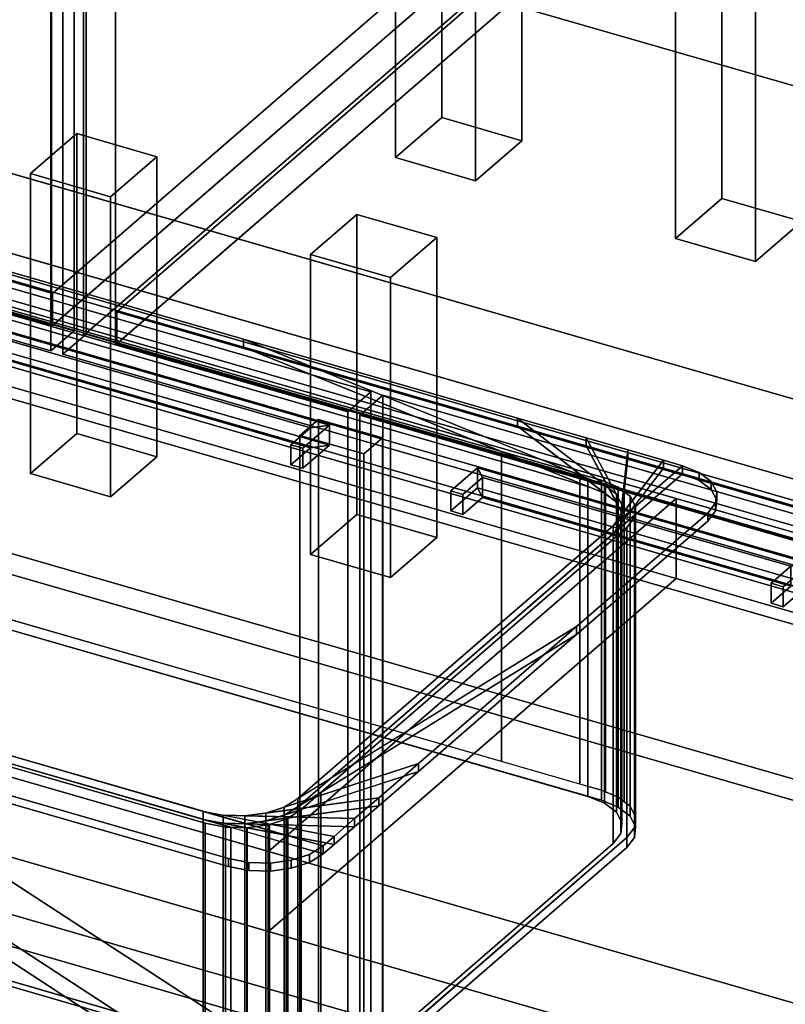
# Model space of a CAD drawing. Extents: x -2250 to 3499, y -2949 to 2325.
# Drawn here: x 1421 to 1753, y -905 to -478 of the extents above; entities that cross this region are included whole.
import ezdxf

# ---------------------------------------------------------------- set-up
doc = ezdxf.new("R2010")
doc.units = 0
doc.layers.add('layer0', color=7, linetype='CONTINUOUS')

# ---------------------------------------------------------------- blocks, each defined once
blk = doc.blocks.new('PF_OBJECT0')
at = {"layer": 'layer0'}
for p, q in [((3464.1, -1000), (0, 0)), ((0, 0), (3464.1, -1000))]:
    blk.add_line(p, q, dxfattribs=at)
blk = doc.blocks.new('PF_OBJECT2')
at = {"layer": 'layer0'}
for p, q in [((3464.1, -1000), (0, 0)), ((0, 0), (3464.1, -1000))]:
    blk.add_line(p, q, dxfattribs=at)
blk = doc.blocks.new('PF_OBJECT21')
at = {"layer": 'layer0'}
for p, q in [((1691.19, -375.62), (1435.69, -596.89)), ((1435.69, -596.89), (1691.19, -375.62)), ((1435.69, -610.75), (1691.19, -389.48)), ((1691.19, -389.48), (1435.69, -610.75)), ((1435.69, -596.89), (943.79, -454.89)), ((943.79, -454.89), (1435.69, -596.89)), ((943.79, -468.75), (1435.69, -610.75)), ((1435.69, -610.75), (943.79, -468.75)), ((1435.69, -610.75), (1435.69, -596.89)), ((1435.69, -596.89), (1435.69, -610.75))]:
    blk.add_line(p, q, dxfattribs=at)
blk = doc.blocks.new('PF_OBJECT23')
at = {"layer": 'layer0'}
for p, q in [((1435.19, -611.18), (1435.19, 1114.81)), ((1435.19, 1114.81), (1435.19, -611.18)), ((1449.05, 1110.81), (1449.05, -615.18)), ((1449.05, -615.18), (1449.05, 1110.81)), ((1435.19, -611.18), (1718.19, -366.1)), ((1718.19, -366.1), (1435.19, -611.18)), ((1732.05, -370.1), (1449.05, -615.18)), ((1449.05, -615.18), (1732.05, -370.1)), ((1449.05, -615.18), (1435.19, -611.18)), ((1435.19, -611.18), (1449.05, -615.18))]:
    blk.add_line(p, q, dxfattribs=at)
blk = doc.blocks.new('PF_OBJECT28')
at = {"layer": 'layer0'}
for p, q in [((1584.11, -408.22), (1604.11, -390.9)), ((1604.11, -390.9), (1584.11, -408.22)), ((1604.11, -520.8), (1604.11, -390.9)), ((1604.11, -390.9), (1638.75, -400.9)), ((1604.11, -390.9), (1604.11, -520.8)), ((1638.75, -400.9), (1604.11, -390.9)), ((1638.75, -400.9), (1618.75, -418.22)), ((1618.75, -418.22), (1638.75, -400.9)), ((1638.75, -400.9), (1638.75, -530.8)), ((1638.75, -530.8), (1638.75, -400.9)), ((1618.75, -418.22), (1584.11, -408.22)), ((1584.11, -408.22), (1584.11, -538.12)), ((1584.11, -538.12), (1584.11, -408.22)), ((1584.11, -408.22), (1618.75, -418.22)), ((1618.75, -548.12), (1618.75, -418.22)), ((1618.75, -418.22), (1618.75, -548.12)), ((1604.11, -520.8), (1584.11, -538.12)), ((1584.11, -538.12), (1604.11, -520.8)), ((1638.75, -530.8), (1604.11, -520.8)), ((1604.11, -520.8), (1638.75, -530.8)), ((1618.75, -548.12), (1638.75, -530.8)), ((1638.75, -530.8), (1618.75, -548.12)), ((1584.11, -538.12), (1618.75, -548.12)), ((1618.75, -548.12), (1584.11, -538.12))]:
    blk.add_line(p, q, dxfattribs=at)
blk = doc.blocks.new('PF_OBJECT29')
at = {"layer": 'layer0'}
for p, q in [((1426.11, -545.05), (1446.11, -527.73)), ((1446.11, -527.73), (1426.11, -545.05)), ((1446.11, -657.63), (1446.11, -527.73)), ((1446.11, -527.73), (1480.75, -537.73)), ((1446.11, -527.73), (1446.11, -657.63)), ((1480.75, -537.73), (1446.11, -527.73)), ((1480.75, -537.73), (1460.75, -555.05)), ((1460.75, -555.05), (1480.75, -537.73)), ((1480.75, -537.73), (1480.75, -667.63)), ((1480.75, -667.63), (1480.75, -537.73)), ((1460.75, -555.05), (1426.11, -545.05)), ((1426.11, -545.05), (1426.11, -674.95)), ((1426.11, -674.95), (1426.11, -545.05)), ((1426.11, -545.05), (1460.75, -555.05)), ((1460.75, -684.95), (1460.75, -555.05)), ((1460.75, -555.05), (1460.75, -684.95)), ((1446.11, -657.63), (1426.11, -674.95)), ((1426.11, -674.95), (1446.11, -657.63)), ((1480.75, -667.63), (1446.11, -657.63)), ((1446.11, -657.63), (1480.75, -667.63)), ((1460.75, -684.95), (1480.75, -667.63)), ((1480.75, -667.63), (1460.75, -684.95)), ((1426.11, -674.95), (1460.75, -684.95)), ((1460.75, -684.95), (1426.11, -674.95))]:
    blk.add_line(p, q, dxfattribs=at)
blk = doc.blocks.new('PF_OBJECT33')
at = {"layer": 'layer0'}
for p, q in [((1444.95, -0.85), (1444.95, -613.13)), ((1444.95, -613.13), (1444.95, -0.85)), ((1434.95, -621.79), (1434.95, -9.51)), ((1434.95, -9.51), (1434.95, -621.79)), ((1444.95, -613.13), (930.53, -464.63)), ((930.53, -464.63), (1444.95, -613.13)), ((920.53, -473.29), (1434.95, -621.79)), ((1434.95, -621.79), (920.53, -473.29)), ((1434.95, -621.79), (1444.95, -613.13)), ((1444.95, -613.13), (1434.95, -621.79))]:
    blk.add_line(p, q, dxfattribs=at)
blk = doc.blocks.new('PF_OBJECT41')
at = {"layer": 'layer0'}
for p, q in [((1463.41, -604.89), (1718.91, -383.62)), ((1718.91, -383.62), (1463.41, -604.89)), ((1718.91, -397.48), (1463.41, -618.75)), ((1463.41, -618.75), (1718.91, -397.48)), ((1955.31, -746.89), (1463.41, -604.89)), ((1463.41, -604.89), (1463.41, -618.75)), ((1463.41, -618.75), (1463.41, -604.89)), ((1463.41, -604.89), (1955.31, -746.89)), ((1463.41, -618.75), (1955.31, -760.75)), ((1955.31, -760.75), (1463.41, -618.75))]:
    blk.add_line(p, q, dxfattribs=at)
blk = doc.blocks.new('PF_OBJECT43')
at = {"layer": 'layer0'}
for p, q in [((1449.05, -615.18), (1449.05, 1110.81)), ((1449.05, 1110.81), (1449.05, -615.18)), ((1462.91, 1106.81), (1462.91, -619.18)), ((1462.91, -619.18), (1462.91, 1106.81)), ((1449.05, -615.18), (1732.05, -370.1)), ((1732.05, -370.1), (1449.05, -615.18)), ((1745.91, -374.1), (1462.91, -619.18)), ((1462.91, -619.18), (1745.91, -374.1)), ((1462.91, -619.18), (1449.05, -615.18)), ((1449.05, -615.18), (1462.91, -619.18))]:
    blk.add_line(p, q, dxfattribs=at)
blk = doc.blocks.new('PF_OBJECT46')
at = {"layer": 'layer0'}
for p, q in [((1705.35, -443.22), (1725.35, -425.9)), ((1725.35, -425.9), (1705.35, -443.22)), ((1725.35, -555.8), (1725.35, -425.9)), ((1725.35, -425.9), (1759.99, -435.9)), ((1725.35, -425.9), (1725.35, -555.8)), ((1759.99, -435.9), (1725.35, -425.9)), ((1759.99, -435.9), (1739.99, -453.22)), ((1739.99, -453.22), (1759.99, -435.9)), ((1759.99, -435.9), (1759.99, -565.8)), ((1759.99, -565.8), (1759.99, -435.9)), ((1739.99, -453.22), (1705.35, -443.22)), ((1705.35, -443.22), (1705.35, -573.12)), ((1705.35, -573.12), (1705.35, -443.22)), ((1705.35, -443.22), (1739.99, -453.22)), ((1739.99, -583.12), (1739.99, -453.22)), ((1739.99, -453.22), (1739.99, -583.12)), ((1725.35, -555.8), (1705.35, -573.12)), ((1705.35, -573.12), (1725.35, -555.8)), ((1759.99, -565.8), (1725.35, -555.8)), ((1725.35, -555.8), (1759.99, -565.8)), ((1739.99, -583.12), (1759.99, -565.8)), ((1759.99, -565.8), (1739.99, -583.12)), ((1705.35, -573.12), (1739.99, -583.12)), ((1739.99, -583.12), (1705.35, -573.12))]:
    blk.add_line(p, q, dxfattribs=at)
blk = doc.blocks.new('PF_OBJECT47')
at = {"layer": 'layer0'}
for p, q in [((1547.35, -580.05), (1567.35, -562.73)), ((1567.35, -562.73), (1547.35, -580.05)), ((1567.35, -692.63), (1567.35, -562.73)), ((1567.35, -562.73), (1601.99, -572.73)), ((1567.35, -562.73), (1567.35, -692.63)), ((1601.99, -572.73), (1567.35, -562.73)), ((1601.99, -572.73), (1581.99, -590.05)), ((1581.99, -590.05), (1601.99, -572.73)), ((1601.99, -572.73), (1601.99, -702.63)), ((1601.99, -702.63), (1601.99, -572.73)), ((1581.99, -590.05), (1547.35, -580.05)), ((1547.35, -580.05), (1547.35, -709.95)), ((1547.35, -709.95), (1547.35, -580.05)), ((1547.35, -580.05), (1581.99, -590.05)), ((1581.99, -719.95), (1581.99, -590.05)), ((1581.99, -590.05), (1581.99, -719.95)), ((1567.35, -692.63), (1547.35, -709.95)), ((1547.35, -709.95), (1567.35, -692.63)), ((1601.99, -702.63), (1567.35, -692.63)), ((1567.35, -692.63), (1601.99, -702.63)), ((1581.99, -719.95), (1601.99, -702.63)), ((1601.99, -702.63), (1581.99, -719.95)), ((1547.35, -709.95), (1581.99, -719.95)), ((1581.99, -719.95), (1547.35, -709.95))]:
    blk.add_line(p, q, dxfattribs=at)
blk = doc.blocks.new('PF_OBJECT53')
at = {"layer": 'layer0'}
for p, q in [((1450.15, -614.63), (1450.15, -2.35)), ((1450.15, -2.35), (1450.15, -614.63)), ((1440.15, -11.01), (1440.15, -623.29)), ((1440.15, -623.29), (1440.15, -11.01)), ((1450.15, -614.63), (1440.15, -623.29)), ((1440.15, -623.29), (1450.15, -614.63)), ((1964.57, -763.13), (1450.15, -614.63)), ((1450.15, -614.63), (1964.57, -763.13)), ((1440.15, -623.29), (1954.57, -771.79)), ((1954.57, -771.79), (1440.15, -623.29))]:
    blk.add_line(p, q, dxfattribs=at)
blk = doc.blocks.new('PF_OBJECT81')
at = {"layer": 'layer0'}
for p, q in [((1682.42, -973.54), (930.71, -756.54)), ((930.71, -756.54), (1682.42, -973.54)), ((932.71, -754.8), (1684.42, -971.8)), ((1684.42, -971.8), (932.71, -754.8))]:
    blk.add_line(p, q, dxfattribs=at)
blk = doc.blocks.new('PF_OBJECT82')
at = {"layer": 'layer0'}
for p, q in [((957.71, -733.15), (1709.42, -950.15)), ((1709.42, -950.15), (957.71, -733.15)), ((1709.42, -964.01), (957.71, -747.01)), ((957.71, -747.01), (1709.42, -964.01)), ((1684.42, -971.8), (932.71, -754.8)), ((932.71, -754.8), (1684.42, -971.8))]:
    blk.add_line(p, q, dxfattribs=at)
blk = doc.blocks.new('PF_OBJECT83')
at = {"layer": 'layer0'}
for p, q in [((1939.92, -750.53), (1188.21, -533.53)), ((1188.21, -533.53), (1939.92, -750.53)), ((1188.21, -547.39), (1939.92, -764.39)), ((1939.92, -764.39), (1188.21, -547.39)), ((1163.21, -555.18), (1914.92, -772.18)), ((1914.92, -772.18), (1163.21, -555.18)), ((1914.92, -786.04), (1163.21, -569.04)), ((1163.21, -569.04), (1914.92, -786.04)), ((1550.71, -651.46), (1542.71, -658.39)), ((1542.71, -658.39), (1550.71, -651.46)), ((1578.43, -659.46), (1550.71, -651.46)), ((1550.71, -651.46), (1550.71, -1247.28)), ((1550.71, -1247.28), (1550.71, -651.46)), ((1550.71, -651.46), (1578.43, -659.46)), ((1542.71, -658.39), (1570.43, -666.39)), ((1542.71, -1254.21), (1542.71, -658.39)), ((1570.43, -666.39), (1542.71, -658.39)), ((1542.71, -658.39), (1542.71, -1254.21)), ((1570.43, -666.39), (1578.43, -659.46)), ((1578.43, -659.46), (1570.43, -666.39)), ((1578.43, -1255.28), (1578.43, -659.46)), ((1578.43, -659.46), (1578.43, -1255.28)), ((1570.43, -666.39), (1570.43, -1262.21)), ((1570.43, -1262.21), (1570.43, -666.39))]:
    blk.add_line(p, q, dxfattribs=at)
blk = doc.blocks.new('PF_OBJECT84')
at = {"layer": 'layer0'}
for p, q in [((1755.18, -715.1), (1746.68, -722.46)), ((1746.68, -722.46), (1755.18, -715.1)), ((1763.37, -714), (1751.87, -723.96)), ((1751.87, -723.96), (1763.37, -714)), ((1755.18, -715.1), (1763.37, -714)), ((1763.37, -714), (1755.18, -715.1)), ((1755.18, -723.76), (1755.18, -715.1)), ((1755.18, -715.1), (1755.18, -723.76)), ((1763.37, -722.66), (1763.37, -714)), ((1763.37, -714), (1763.37, -722.66)), ((1751.87, -723.96), (1746.68, -722.46)), ((1746.68, -722.46), (1746.68, -731.12)), ((1746.68, -722.46), (1751.87, -723.96)), ((1746.68, -731.12), (1746.68, -722.46)), ((1746.68, -731.12), (1755.18, -723.76)), ((1755.18, -723.76), (1746.68, -731.12)), ((1751.87, -732.62), (1763.37, -722.66)), ((1763.37, -722.66), (1751.87, -732.62)), ((1751.87, -732.62), (1751.87, -723.96)), ((1751.87, -723.96), (1751.87, -732.62)), ((1755.18, -723.76), (1763.37, -722.66)), ((1763.37, -722.66), (1755.18, -723.76)), ((1746.68, -731.12), (1751.87, -732.62)), ((1751.87, -732.62), (1746.68, -731.12))]:
    blk.add_line(p, q, dxfattribs=at)
blk = doc.blocks.new('PF_OBJECT85')
at = {"layer": 'layer0'}
for p, q in [((1619.61, -672.5), (1608.11, -682.46)), ((1608.11, -682.46), (1619.61, -672.5)), ((1619.61, -672.5), (1621.81, -676.6)), ((1619.61, -681.16), (1619.61, -672.5)), ((1621.81, -676.6), (1619.61, -672.5)), ((1619.61, -672.5), (1619.61, -681.16)), ((1621.81, -676.6), (1613.31, -683.96)), ((1613.31, -683.96), (1621.81, -676.6)), ((1621.81, -685.26), (1621.81, -676.6)), ((1621.81, -676.6), (1621.81, -685.26)), ((1608.11, -691.12), (1619.61, -681.16)), ((1619.61, -681.16), (1608.11, -691.12)), ((1619.61, -681.16), (1621.81, -685.26)), ((1621.81, -685.26), (1619.61, -681.16)), ((1613.31, -683.96), (1608.11, -682.46)), ((1608.11, -682.46), (1608.11, -691.12)), ((1608.11, -682.46), (1613.31, -683.96)), ((1608.11, -691.12), (1608.11, -682.46)), ((1613.31, -692.62), (1613.31, -683.96)), ((1613.31, -683.96), (1613.31, -692.62)), ((1613.31, -692.62), (1621.81, -685.26)), ((1621.81, -685.26), (1613.31, -692.62)), ((1608.11, -691.12), (1613.31, -692.62)), ((1613.31, -692.62), (1608.11, -691.12))]:
    blk.add_line(p, q, dxfattribs=at)
blk = doc.blocks.new('PF_OBJECT86')
at = {"layer": 'layer0'}
for p, q in [((1619.61, -681.16), (1619.61, -672.5)), ((1619.61, -672.5), (1763.37, -714)), ((1621.81, -676.6), (1619.61, -672.5)), ((1619.61, -672.5), (1619.61, -681.16)), ((1763.37, -714), (1619.61, -672.5)), ((1619.61, -672.5), (1621.81, -676.6)), ((1621.81, -685.26), (1621.81, -676.6)), ((1621.81, -676.6), (1755.18, -715.1)), ((1621.81, -676.6), (1621.81, -685.26)), ((1755.18, -715.1), (1621.81, -676.6)), ((1763.37, -722.66), (1619.61, -681.16)), ((1621.81, -685.26), (1619.61, -681.16)), ((1619.61, -681.16), (1763.37, -722.66)), ((1619.61, -681.16), (1621.81, -685.26)), ((1755.18, -723.76), (1621.81, -685.26)), ((1621.81, -685.26), (1755.18, -723.76)), ((1763.37, -714), (1755.18, -715.1)), ((1755.18, -715.1), (1763.37, -714)), ((1755.18, -715.1), (1755.18, -723.76)), ((1755.18, -723.76), (1755.18, -715.1)), ((1763.37, -714), (1763.37, -722.66)), ((1763.37, -722.66), (1763.37, -714)), ((1763.37, -722.66), (1755.18, -723.76)), ((1755.18, -723.76), (1763.37, -722.66))]:
    blk.add_line(p, q, dxfattribs=at)
blk = doc.blocks.new('PF_OBJECT87')
at = {"layer": 'layer0'}
for p, q in [((1568.67, -649.71), (1578.67, -641.05)), ((1578.67, -641.05), (1568.67, -649.71)), ((1578.67, -1253.33), (1578.67, -641.05)), ((1578.67, -641.05), (1963.18, -752.05)), ((1578.67, -641.05), (1578.67, -1253.33)), ((1963.18, -752.05), (1578.67, -641.05)), ((1953.18, -760.71), (1568.67, -649.71)), ((1568.67, -649.71), (1568.67, -1261.99)), ((1568.67, -1261.99), (1568.67, -649.71)), ((1568.67, -649.71), (1953.18, -760.71))]:
    blk.add_line(p, q, dxfattribs=at)
blk = doc.blocks.new('PF_OBJECT88')
at = {"layer": 'layer0'}
for p, q in [((1547.33, -655.1), (1538.83, -662.46)), ((1538.83, -662.46), (1547.33, -655.1)), ((1555.53, -654), (1544.03, -663.96)), ((1544.03, -663.96), (1555.53, -654)), ((1547.33, -655.1), (1555.53, -654)), ((1555.53, -654), (1547.33, -655.1)), ((1547.33, -663.76), (1547.33, -655.1)), ((1547.33, -655.1), (1547.33, -663.76)), ((1555.53, -662.66), (1555.53, -654)), ((1555.53, -654), (1555.53, -662.66)), ((1544.03, -663.96), (1538.83, -662.46)), ((1538.83, -662.46), (1538.83, -671.12)), ((1538.83, -662.46), (1544.03, -663.96)), ((1538.83, -671.12), (1538.83, -662.46)), ((1538.83, -671.12), (1547.33, -663.76)), ((1547.33, -663.76), (1538.83, -671.12)), ((1544.03, -672.62), (1555.53, -662.66)), ((1555.53, -662.66), (1544.03, -672.62)), ((1544.03, -672.62), (1544.03, -663.96)), ((1544.03, -663.96), (1544.03, -672.62)), ((1547.33, -663.76), (1555.53, -662.66)), ((1555.53, -662.66), (1547.33, -663.76)), ((1538.83, -671.12), (1544.03, -672.62)), ((1544.03, -672.62), (1538.83, -671.12))]:
    blk.add_line(p, q, dxfattribs=at)
blk = doc.blocks.new('PF_OBJECT90')
at = {"layer": 'layer0'}
for p, q in [((1411.77, -621.16), (1411.77, -612.5)), ((1411.77, -612.5), (1555.53, -654)), ((1413.96, -616.6), (1411.77, -612.5)), ((1411.77, -612.5), (1411.77, -621.16)), ((1555.53, -654), (1411.77, -612.5)), ((1411.77, -612.5), (1413.96, -616.6)), ((1413.96, -625.26), (1413.96, -616.6)), ((1413.96, -616.6), (1547.33, -655.1)), ((1413.96, -616.6), (1413.96, -625.26)), ((1547.33, -655.1), (1413.96, -616.6)), ((1555.53, -662.66), (1411.77, -621.16)), ((1413.96, -625.26), (1411.77, -621.16)), ((1411.77, -621.16), (1555.53, -662.66)), ((1411.77, -621.16), (1413.96, -625.26)), ((1547.33, -663.76), (1413.96, -625.26)), ((1413.96, -625.26), (1547.33, -663.76)), ((1555.53, -654), (1547.33, -655.1)), ((1547.33, -655.1), (1555.53, -654)), ((1547.33, -655.1), (1547.33, -663.76)), ((1547.33, -663.76), (1547.33, -655.1)), ((1555.53, -654), (1555.53, -662.66)), ((1555.53, -662.66), (1555.53, -654)), ((1555.53, -662.66), (1547.33, -663.76)), ((1547.33, -663.76), (1555.53, -662.66))]:
    blk.add_line(p, q, dxfattribs=at)
blk = doc.blocks.new('PF_OBJECT91')
at = {"layer": 'layer0'}
for p, q in [((1188.96, -528.55), (1573.47, -639.55)), ((1573.47, -639.55), (1188.96, -528.55)), ((1563.47, -648.21), (1178.96, -537.21)), ((1178.96, -537.21), (1563.47, -648.21)), ((1573.47, -639.55), (1563.47, -648.21)), ((1563.47, -648.21), (1573.47, -639.55)), ((1573.47, -639.55), (1573.47, -1251.83)), ((1573.47, -1251.83), (1573.47, -639.55)), ((1563.47, -1260.49), (1563.47, -648.21)), ((1563.47, -648.21), (1563.47, -1260.49))]:
    blk.add_line(p, q, dxfattribs=at)
blk = doc.blocks.new('PF_OBJECT139')
at = {"layer": 'layer0'}
for p, q in [((432.82, -295.26), (2511.28, -895.26)), ((2511.28, -895.26), (432.82, -295.26)), ((424.83, -302.19), (2503.29, -902.19)), ((2503.29, -902.19), (424.83, -302.19)), ((2511.28, -1025.17), (432.82, -425.17)), ((432.82, -425.17), (2511.28, -1025.17)), ((2503.29, -1032.09), (424.83, -432.09)), ((424.83, -432.09), (2503.29, -1032.09))]:
    blk.add_line(p, q, dxfattribs=at)
blk = doc.blocks.new('PF_OBJECT147')
at = {"layer": 'layer0'}
for p, q in [((-129.7, -98.24), (1993.8, -711.24)), ((1993.8, -711.24), (-129.7, -98.24)), ((-169.7, -132.88), (1953.8, -745.88)), ((1993.8, -745.88), (-129.7, -132.88)), ((-129.7, -132.88), (1993.8, -745.88)), ((1953.8, -780.52), (-169.7, -167.52)), ((1953.8, -745.88), (476.36, -319.38)), ((466.36, -328.04), (1943.8, -754.54)), ((476.36, -354.02), (1953.8, -780.52)), ((1943.8, -789.18), (466.36, -362.68)), ((1705.64, -685.79), (1356.63, -585.04)), ((1356.63, -619.68), (1705.64, -720.43)), ((1529.14, -838.64), (1705.64, -685.79)), ((1705.64, -685.79), (1529.14, -838.64)), ((1705.64, -720.43), (1705.64, -685.79)), ((1705.64, -685.79), (1705.64, -720.43)), ((1943.8, -754.54), (1705.64, -685.79)), ((1529.14, -873.28), (1705.64, -720.43)), ((1705.64, -720.43), (1529.14, -873.28)), ((1705.64, -720.43), (1943.8, -789.18)), ((1340.32, -801.17), (1653.97, -1005.54)), ((1653.97, -1005.54), (1348.47, -806.48)), ((1416.75, -806.2), (1529.14, -838.64)), ((1767.3, -907.39), (1416.75, -806.2)), ((1342.5, -829.15), (1636.47, -1020.7)), ((1653.97, -1040.18), (1340.32, -835.81)), ((1636.47, -1020.7), (1358.61, -839.64)), ((1529.14, -873.28), (1529.14, -838.64)), ((1529.14, -838.64), (1529.14, -873.28)), ((1529.14, -838.64), (1767.3, -907.39)), ((1348.47, -841.12), (1653.97, -1040.18)), ((1416.75, -840.84), (1767.3, -942.03)), ((1529.14, -873.28), (1416.75, -840.84)), ((1767.3, -942.03), (1529.14, -873.28))]:
    blk.add_line(p, q, dxfattribs=at)
blk = doc.blocks.new('PF_OBJECT148')
at = {"layer": 'layer0'}
for p, q in [((1374.86, -575.29), (1518.26, -616.69)), ((1518.26, -616.69), (1374.86, -575.29)), ((1374.86, -578.75), (1518.26, -620.15)), ((1518.26, -620.15), (1374.86, -578.75)), ((1333.88, -580.78), (1667.3, -677.03)), ((1667.3, -680.49), (1333.88, -584.24)), ((1667.3, -677.03), (1385.84, -595.78)), ((1385.84, -599.24), (1667.3, -680.49)), ((1518.26, -620.15), (1518.26, -616.69)), ((1518.26, -616.69), (1636.84, -650.92)), ((1518.26, -616.69), (1518.26, -620.15)), ((1518.26, -616.69), (1674.59, -679.98)), ((1636.84, -650.92), (1518.26, -616.69)), ((1667.3, -677.03), (1518.26, -616.69)), ((1674.59, -683.45), (1518.26, -620.15)), ((1518.26, -620.15), (1636.84, -654.38)), ((1518.26, -620.15), (1667.3, -680.49)), ((1636.84, -654.38), (1518.26, -620.15)), ((1636.84, -654.38), (1636.84, -650.92)), ((1636.84, -650.92), (1666.63, -659.52)), ((1636.84, -650.92), (1636.84, -654.38)), ((1636.84, -650.92), (1679.71, -683.92)), ((1666.63, -659.52), (1636.84, -650.92)), ((1674.59, -679.98), (1636.84, -650.92)), ((1679.71, -687.38), (1636.84, -654.38)), ((1636.84, -654.38), (1666.63, -662.98)), ((1636.84, -654.38), (1674.59, -683.45)), ((1666.63, -662.98), (1636.84, -654.38)), ((1666.63, -662.98), (1666.63, -659.52)), ((1666.63, -659.52), (1684.62, -664.71)), ((1666.63, -659.52), (1666.63, -662.98)), ((1666.63, -659.52), (1682.13, -688.45)), ((1684.62, -664.71), (1666.63, -659.52)), ((1679.71, -683.92), (1666.63, -659.52)), ((1682.13, -691.92), (1666.63, -662.98)), ((1666.63, -662.98), (1684.62, -668.17)), ((1666.63, -662.98), (1679.71, -687.38)), ((1684.62, -668.17), (1666.63, -662.98)), ((1684.62, -664.71), (1681.64, -693.14)), ((1682.13, -688.45), (1684.62, -664.71)), ((1684.62, -668.17), (1684.62, -664.71)), ((1684.62, -664.71), (1700.05, -669.16)), ((1684.62, -664.71), (1684.62, -668.17)), ((1700.05, -669.16), (1684.62, -664.71)), ((1700.05, -669.16), (1678.28, -697.52)), ((1681.64, -696.6), (1684.62, -668.17)), ((1681.64, -693.14), (1700.05, -669.16)), ((1684.62, -668.17), (1682.13, -691.92)), ((1684.62, -668.17), (1700.05, -672.63)), ((1700.05, -672.63), (1684.62, -668.17)), ((1700.05, -672.63), (1700.05, -669.16)), ((1700.05, -669.16), (1708.28, -671.54)), ((1700.05, -669.16), (1700.05, -672.63)), ((1708.28, -671.54), (1700.05, -669.16)), ((1708.28, -671.54), (1541.78, -815.73)), ((1678.28, -697.52), (1708.28, -671.54)), ((1678.28, -700.98), (1700.05, -672.63)), ((1700.05, -672.63), (1681.64, -696.6)), ((1700.05, -672.63), (1708.28, -675)), ((1708.28, -675), (1700.05, -672.63)), ((1708.28, -675), (1708.28, -671.54)), ((1708.28, -671.54), (1715.57, -674.49)), ((1708.28, -671.54), (1708.28, -675)), ((1715.57, -674.49), (1708.28, -671.54)), ((1708.28, -671.54), (1708.28, -671.54)), ((1541.78, -819.2), (1708.28, -675)), ((1674.59, -679.98), (1667.3, -677.03)), ((1667.3, -677.03), (1667.3, -680.49)), ((1667.3, -680.49), (1667.3, -677.03)), ((1708.28, -675), (1678.28, -700.98)), ((1708.28, -675), (1715.57, -677.96)), ((1708.28, -675), (1708.28, -675)), ((1715.57, -677.96), (1708.28, -675)), ((1715.57, -677.96), (1715.57, -674.49)), ((1715.57, -674.49), (1720.69, -678.43)), ((1715.57, -674.49), (1715.57, -677.96)), ((1720.69, -678.43), (1715.57, -674.49)), ((1715.57, -677.96), (1720.69, -681.89)), ((1720.69, -681.89), (1715.57, -677.96)), ((1667.3, -680.49), (1674.59, -683.45)), ((1679.71, -683.92), (1674.59, -679.98)), ((1674.59, -679.98), (1674.59, -683.45)), ((1674.59, -683.45), (1674.59, -679.98)), ((1720.69, -681.89), (1720.69, -678.43)), ((1720.69, -678.43), (1723.12, -682.96)), ((1720.69, -678.43), (1720.69, -681.89)), ((1723.12, -682.96), (1720.69, -678.43)), ((1720.69, -681.89), (1723.12, -686.43)), ((1723.12, -686.43), (1720.69, -681.89)), ((1674.59, -683.45), (1679.71, -687.38)), ((1682.13, -688.45), (1679.71, -683.92)), ((1679.71, -683.92), (1679.71, -687.38)), ((1679.71, -687.38), (1679.71, -683.92)), ((1723.12, -682.96), (1722.62, -687.65)), ((1722.62, -687.65), (1723.12, -682.96)), ((1723.12, -686.43), (1722.62, -691.11)), ((1722.62, -691.11), (1723.12, -686.43)), ((1723.12, -686.43), (1723.12, -682.96)), ((1723.12, -682.96), (1723.12, -686.43)), ((1679.71, -687.38), (1682.13, -691.92)), ((1681.64, -693.14), (1682.13, -688.45)), ((1682.13, -688.45), (1682.13, -691.92)), ((1682.13, -691.92), (1682.13, -688.45)), ((1722.62, -687.65), (1719.26, -692.03)), ((1719.26, -692.03), (1722.62, -687.65)), ((1722.62, -691.11), (1722.62, -687.65)), ((1722.62, -687.65), (1722.62, -691.11)), ((1719.26, -692.03), (1662.47, -741.21)), ((1662.47, -741.21), (1719.26, -692.03)), ((1678.28, -697.52), (1681.64, -693.14)), ((1682.13, -691.92), (1681.64, -696.6)), ((1681.64, -693.14), (1681.64, -696.6)), ((1681.64, -696.6), (1681.64, -693.14)), ((1722.62, -691.11), (1719.26, -695.49)), ((1719.26, -695.49), (1722.62, -691.11)), ((1719.26, -695.49), (1719.26, -692.03)), ((1719.26, -692.03), (1719.26, -695.49)), ((1541.78, -815.73), (1678.28, -697.52)), ((1719.26, -695.49), (1662.47, -744.68)), ((1662.47, -744.68), (1719.26, -695.49)), ((1681.64, -696.6), (1678.28, -700.98)), ((1678.28, -697.52), (1678.28, -700.98)), ((1678.28, -700.98), (1678.28, -697.52)), ((1678.28, -700.98), (1541.78, -819.2)), ((1552.76, -836.22), (1167.38, -724.97)), ((1167.38, -728.44), (1552.76, -839.69)), ((1219.34, -739.97), (1500.8, -821.22)), ((1662.47, -741.21), (1535.87, -819.38)), ((1541.78, -815.73), (1662.47, -741.21)), ((1662.47, -741.21), (1594.01, -800.5)), ((1594.01, -800.5), (1662.47, -741.21)), ((1662.47, -744.68), (1662.47, -741.21)), ((1662.47, -741.21), (1662.47, -744.68)), ((1511.78, -841.71), (1178.36, -745.46)), ((1178.36, -745.46), (1511.78, -841.71)), ((1500.8, -824.69), (1219.34, -743.44)), ((1535.87, -822.84), (1662.47, -744.68)), ((1662.47, -744.68), (1541.78, -819.2)), ((1662.47, -744.68), (1594.01, -803.97)), ((1594.01, -803.97), (1662.47, -744.68)), ((1511.78, -845.18), (1178.36, -748.93)), ((1178.36, -748.93), (1511.78, -845.18)), ((1594.01, -800.5), (1528, -821.94)), ((1535.87, -819.38), (1594.01, -800.5)), ((1594.01, -800.5), (1576.81, -815.4)), ((1576.81, -815.4), (1594.01, -800.5)), ((1594.01, -803.97), (1594.01, -800.5)), ((1594.01, -800.5), (1594.01, -803.97)), ((1528, -825.4), (1594.01, -803.97)), ((1594.01, -803.97), (1535.87, -822.84)), ((1594.01, -803.97), (1576.81, -818.86)), ((1576.81, -818.86), (1594.01, -803.97)), ((1576.81, -815.4), (1518.93, -823.15)), ((1528, -821.94), (1576.81, -815.4)), ((1535.87, -819.38), (1541.78, -815.73)), ((1541.78, -815.73), (1541.78, -819.2)), ((1541.78, -819.2), (1541.78, -815.73)), ((1576.81, -815.4), (1566.42, -824.39)), ((1566.42, -824.39), (1576.81, -815.4)), ((1576.81, -818.86), (1576.81, -815.4)), ((1576.81, -815.4), (1576.81, -818.86)), ((1500.8, -821.22), (1500.8, -824.69)), ((1500.8, -824.69), (1500.8, -821.22)), ((1500.8, -821.22), (1509.56, -822.9)), ((1557.51, -832.11), (1500.8, -821.22)), ((1500.8, -821.22), (1552.76, -836.22)), ((1509.56, -822.9), (1509.56, -826.37)), ((1509.56, -826.37), (1509.56, -822.9)), ((1509.56, -822.9), (1518.93, -823.15)), ((1566.42, -824.39), (1509.56, -822.9)), ((1509.56, -822.9), (1557.51, -832.11)), ((1518.93, -826.61), (1576.81, -818.86)), ((1518.93, -823.15), (1528, -821.94)), ((1576.81, -818.86), (1528, -825.4)), ((1528, -821.94), (1535.87, -819.38)), ((1528, -821.94), (1528, -825.4)), ((1528, -825.4), (1528, -821.94)), ((1535.87, -822.84), (1528, -825.4)), ((1541.78, -819.2), (1535.87, -822.84)), ((1535.87, -819.38), (1535.87, -822.84)), ((1535.87, -822.84), (1535.87, -819.38)), ((1576.81, -818.86), (1566.42, -827.86)), ((1566.42, -827.86), (1576.81, -818.86)), ((1552.76, -839.69), (1500.8, -824.69)), ((1500.8, -824.69), (1557.51, -835.57)), ((1509.56, -826.37), (1500.8, -824.69)), ((1557.51, -835.57), (1509.56, -826.37)), ((1509.56, -826.37), (1566.42, -827.86)), ((1518.93, -826.61), (1509.56, -826.37)), ((1518.93, -823.15), (1518.93, -826.61)), ((1518.93, -826.61), (1518.93, -823.15)), ((1518.93, -823.15), (1566.42, -824.39)), ((1528, -825.4), (1518.93, -826.61)), ((1566.42, -827.86), (1518.93, -826.61)), ((1566.42, -824.39), (1557.51, -832.11)), ((1557.51, -832.11), (1566.42, -824.39)), ((1566.42, -827.86), (1566.42, -824.39)), ((1566.42, -824.39), (1566.42, -827.86)), ((1566.42, -827.86), (1557.51, -835.57)), ((1557.51, -835.57), (1566.42, -827.86)), ((1557.51, -832.11), (1552.76, -836.22)), ((1552.76, -836.22), (1557.51, -832.11)), ((1557.51, -835.57), (1552.76, -839.69)), ((1552.76, -839.69), (1557.51, -835.57)), ((1557.51, -835.57), (1557.51, -832.11)), ((1557.51, -832.11), (1557.51, -835.57)), ((1546.85, -839.87), (1538.98, -842.43)), ((1538.98, -842.43), (1546.85, -839.87)), ((1552.76, -836.22), (1546.85, -839.87)), ((1546.85, -839.87), (1552.76, -836.22)), ((1552.76, -839.69), (1546.85, -843.33)), ((1546.85, -843.33), (1552.76, -839.69)), ((1546.85, -843.33), (1546.85, -839.87)), ((1546.85, -839.87), (1546.85, -843.33)), ((1552.76, -839.69), (1552.76, -836.22)), ((1552.76, -836.22), (1552.76, -839.69)), ((1552.76, -836.22), (1552.76, -836.22)), ((1552.76, -839.69), (1552.76, -839.69)), ((1511.78, -845.18), (1511.78, -841.71)), ((1511.78, -841.71), (1511.78, -845.18)), ((1520.54, -843.39), (1511.78, -841.71)), ((1511.78, -841.71), (1520.54, -843.39)), ((1520.54, -846.86), (1520.54, -843.39)), ((1520.54, -843.39), (1520.54, -846.86)), ((1529.92, -843.64), (1520.54, -843.39)), ((1520.54, -843.39), (1529.92, -843.64)), ((1538.98, -842.43), (1529.92, -843.64)), ((1529.92, -843.64), (1538.98, -842.43)), ((1529.92, -847.1), (1529.92, -843.64)), ((1529.92, -843.64), (1529.92, -847.1)), ((1538.98, -845.89), (1538.98, -842.43)), ((1538.98, -842.43), (1538.98, -845.89)), ((1546.85, -843.33), (1538.98, -845.89)), ((1538.98, -845.89), (1546.85, -843.33)), ((1520.54, -846.86), (1511.78, -845.18)), ((1511.78, -845.18), (1520.54, -846.86)), ((1529.92, -847.1), (1520.54, -846.86)), ((1520.54, -846.86), (1529.92, -847.1)), ((1538.98, -845.89), (1529.92, -847.1)), ((1529.92, -847.1), (1538.98, -845.89))]:
    blk.add_line(p, q, dxfattribs=at)
blk = doc.blocks.new('PF_OBJECT149')
at = {"layer": 'layer0'}
for p, q in [((1362.54, -592.52), (1667.3, -680.49)), ((1383.1, -594.12), (1630.04, -665.41)), ((1630.04, -665.41), (1383.1, -594.12)), ((1667.3, -680.49), (1385.84, -599.24)), ((1630.04, -799.64), (1630.04, -665.41)), ((1630.04, -665.41), (1663.83, -675.16)), ((1630.04, -665.41), (1630.04, -799.64)), ((1630.04, -665.41), (1674.59, -683.45)), ((1663.83, -675.16), (1630.04, -665.41)), ((1667.3, -680.49), (1630.04, -665.41)), ((1663.83, -809.4), (1663.83, -675.16)), ((1663.83, -675.16), (1673.21, -677.87)), ((1663.83, -675.16), (1663.83, -809.4)), ((1663.83, -675.16), (1679.71, -687.38)), ((1673.21, -677.87), (1663.83, -675.16)), ((1674.59, -683.45), (1663.83, -675.16)), ((1673.21, -812.1), (1673.21, -677.87)), ((1673.21, -677.87), (1674.99, -678.59)), ((1673.21, -677.87), (1673.21, -812.1)), ((1674.99, -678.59), (1673.21, -677.87)), ((1674.59, -683.45), (1667.3, -680.49)), ((1667.3, -680.49), (1667.3, -814.73)), ((1667.3, -814.73), (1667.3, -680.49)), ((1674.99, -812.83), (1674.99, -678.59)), ((1674.99, -678.59), (1680.51, -680.82)), ((1674.99, -678.59), (1674.99, -812.83)), ((1674.99, -678.59), (1682.13, -691.92)), ((1680.51, -680.82), (1674.99, -678.59)), ((1679.71, -687.38), (1674.99, -678.59)), ((1680.51, -815.06), (1680.51, -680.82)), ((1680.51, -680.82), (1683.09, -682.81)), ((1680.51, -680.82), (1680.51, -815.06)), ((1683.09, -682.81), (1680.51, -680.82)), ((1679.71, -687.38), (1674.59, -683.45)), ((1674.59, -683.45), (1674.59, -817.68)), ((1674.59, -817.68), (1674.59, -683.45)), ((1683.09, -682.81), (1681.64, -696.6)), ((1682.13, -691.92), (1683.09, -682.81)), ((1683.09, -817.05), (1683.09, -682.81)), ((1683.09, -682.81), (1685.62, -684.76)), ((1683.09, -682.81), (1683.09, -817.05)), ((1685.62, -684.76), (1683.09, -682.81)), ((1685.62, -818.99), (1685.62, -684.76)), ((1685.62, -684.76), (1687.72, -688.68)), ((1685.62, -684.76), (1685.62, -818.99)), ((1687.72, -688.68), (1685.62, -684.76)), ((1687.72, -688.68), (1678.28, -700.98)), ((1682.13, -691.92), (1679.71, -687.38)), ((1679.71, -687.38), (1679.71, -821.62)), ((1679.71, -821.62), (1679.71, -687.38)), ((1681.64, -696.6), (1687.72, -688.68)), ((1688.05, -689.29), (1687.68, -692.85)), ((1687.68, -692.85), (1688.05, -689.29)), ((1687.72, -822.92), (1687.72, -688.68)), ((1687.72, -688.68), (1688.05, -689.29)), ((1687.72, -688.68), (1687.72, -822.92)), ((1688.05, -689.29), (1687.72, -688.68)), ((1688.05, -823.53), (1688.05, -689.29)), ((1688.05, -689.29), (1688.05, -823.53)), ((1687.68, -692.85), (1541.78, -819.2)), ((1678.28, -700.98), (1687.68, -692.85)), ((1681.64, -696.6), (1682.13, -691.92)), ((1682.13, -691.92), (1682.13, -826.15)), ((1682.13, -826.15), (1682.13, -691.92)), ((1687.56, -693.98), (1684.19, -698.36)), ((1684.19, -698.36), (1687.56, -693.98)), ((1687.68, -692.85), (1687.56, -693.98)), ((1687.56, -693.98), (1687.68, -692.85)), ((1687.56, -828.21), (1687.56, -693.98)), ((1687.56, -693.98), (1687.56, -828.21)), ((1687.68, -827.08), (1687.68, -692.85)), ((1687.68, -692.85), (1687.68, -827.08)), ((1684.19, -698.36), (1551.84, -812.99)), ((1551.84, -812.99), (1684.19, -698.36)), ((1678.28, -700.98), (1681.64, -696.6)), ((1681.64, -696.6), (1681.64, -830.84)), ((1681.64, -830.84), (1681.64, -696.6)), ((1684.19, -832.6), (1684.19, -698.36)), ((1684.19, -698.36), (1684.19, -832.6)), ((1541.78, -819.2), (1678.28, -700.98)), ((1678.28, -700.98), (1678.28, -835.22)), ((1678.28, -835.22), (1678.28, -700.98)), ((1383.1, -728.35), (1673.21, -812.1)), ((1630.04, -799.64), (1383.1, -728.35)), ((1383.1, -732.69), (1673.21, -816.44)), ((1673.21, -816.44), (1383.1, -732.69)), ((1667.3, -814.73), (1385.84, -733.48)), ((1385.84, -733.48), (1667.3, -814.73)), ((1512.75, -828.14), (1203.06, -738.74)), ((1501.71, -826.39), (1211.6, -742.64)), ((1211.6, -742.64), (1501.71, -826.39)), ((1219.34, -743.44), (1500.8, -824.69)), ((1663.83, -809.4), (1630.04, -799.64)), ((1673.21, -812.1), (1663.83, -809.4)), ((1551.84, -812.99), (1535.87, -822.84)), ((1541.78, -819.2), (1551.84, -812.99)), ((1551.84, -812.99), (1543.2, -820.46)), ((1543.2, -820.46), (1551.84, -812.99)), ((1551.84, -947.22), (1551.84, -812.99)), ((1551.84, -812.99), (1551.84, -947.22)), ((1673.21, -812.1), (1680.51, -815.06)), ((1673.21, -816.44), (1673.21, -812.1)), ((1674.99, -812.83), (1673.21, -812.1)), ((1673.21, -812.1), (1673.21, -816.44)), ((1680.51, -815.06), (1674.99, -812.83)), ((1674.59, -817.68), (1667.3, -814.73)), ((1667.3, -814.73), (1674.59, -817.68)), ((1673.21, -816.44), (1680.51, -819.39)), ((1680.51, -819.39), (1673.21, -816.44)), ((1679.71, -821.62), (1674.59, -817.68)), ((1674.59, -817.68), (1679.71, -821.62)), ((1680.51, -815.06), (1685.62, -818.99)), ((1680.51, -819.39), (1680.51, -815.06)), ((1683.09, -817.05), (1680.51, -815.06)), ((1680.51, -815.06), (1680.51, -819.39)), ((1685.62, -818.99), (1683.09, -817.05)), ((1543.2, -820.46), (1528, -825.4)), ((1528, -825.4), (1535.87, -822.84)), ((1535.87, -822.84), (1541.78, -819.2)), ((1535.87, -822.84), (1543.2, -820.46)), ((1535.87, -822.84), (1535.87, -957.08)), ((1535.87, -957.08), (1535.87, -822.84)), ((1542.69, -820.9), (1537.47, -824.13)), ((1537.47, -824.13), (1542.69, -820.9)), ((1541.78, -819.2), (1541.78, -953.43)), ((1541.78, -953.43), (1541.78, -819.2)), ((1543.2, -820.46), (1542.69, -820.9)), ((1542.69, -820.9), (1543.2, -820.46)), ((1542.69, -955.14), (1542.69, -820.9)), ((1542.69, -820.9), (1542.69, -955.14)), ((1543.2, -954.7), (1543.2, -820.46)), ((1543.2, -820.46), (1543.2, -954.7)), ((1682.13, -826.15), (1679.71, -821.62)), ((1679.71, -821.62), (1682.13, -826.15)), ((1680.51, -819.39), (1685.62, -823.32)), ((1685.62, -823.32), (1680.51, -819.39)), ((1685.62, -818.99), (1688.05, -823.53)), ((1685.62, -823.32), (1685.62, -818.99)), ((1687.72, -822.92), (1685.62, -818.99)), ((1685.62, -818.99), (1685.62, -823.32)), ((1688.05, -823.53), (1687.72, -822.92)), ((1500.8, -824.69), (1500.8, -958.92)), ((1500.8, -958.92), (1500.8, -824.69)), ((1500.8, -824.69), (1509.56, -826.37)), ((1519.72, -828.32), (1500.8, -824.69)), ((1500.8, -824.69), (1512.75, -828.14)), ((1501.71, -960.63), (1501.71, -826.39)), ((1501.71, -826.39), (1501.71, -960.63)), ((1510.48, -828.08), (1501.71, -826.39)), ((1501.71, -826.39), (1510.48, -828.08)), ((1509.56, -826.37), (1509.56, -960.6)), ((1509.56, -960.6), (1509.56, -826.37)), ((1509.56, -826.37), (1518.93, -826.61)), ((1529.58, -826.89), (1509.56, -826.37)), ((1509.56, -826.37), (1519.72, -828.32)), ((1537.47, -824.13), (1518.93, -826.61)), ((1518.93, -826.61), (1528, -825.4)), ((1518.93, -826.61), (1518.93, -960.85)), ((1518.93, -960.85), (1518.93, -826.61)), ((1518.93, -826.61), (1529.58, -826.89)), ((1528.92, -827.11), (1519.85, -828.32)), ((1519.85, -828.32), (1528.92, -827.11)), ((1528, -825.4), (1537.47, -824.13)), ((1528, -825.4), (1528, -959.63)), ((1528, -959.63), (1528, -825.4)), ((1529.58, -826.89), (1528.92, -827.11)), ((1528.92, -827.11), (1529.58, -826.89)), ((1528.92, -961.34), (1528.92, -827.11)), ((1528.92, -827.11), (1528.92, -961.34)), ((1536.79, -824.55), (1529.58, -826.89)), ((1529.58, -826.89), (1536.79, -824.55)), ((1529.58, -961.13), (1529.58, -826.89)), ((1529.58, -826.89), (1529.58, -961.13)), ((1537.47, -824.13), (1536.79, -824.55)), ((1536.79, -824.55), (1537.47, -824.13)), ((1536.79, -958.79), (1536.79, -824.55)), ((1536.79, -824.55), (1536.79, -958.79)), ((1537.47, -958.37), (1537.47, -824.13)), ((1537.47, -824.13), (1537.47, -958.37)), ((1681.64, -830.84), (1682.13, -826.15)), ((1682.13, -826.15), (1681.64, -830.84)), ((1685.62, -823.32), (1688.05, -827.86)), ((1688.05, -827.86), (1685.62, -823.32)), ((1688.05, -823.53), (1687.56, -828.21)), ((1687.56, -828.21), (1687.68, -827.08)), ((1687.68, -827.08), (1688.05, -823.53)), ((1688.05, -827.86), (1688.05, -823.53)), ((1688.05, -823.53), (1688.05, -827.86)), ((1510.48, -962.31), (1510.48, -828.08)), ((1510.48, -828.08), (1510.48, -962.31)), ((1512.75, -828.14), (1510.48, -828.08)), ((1510.48, -828.08), (1512.75, -828.14)), ((1512.75, -962.37), (1512.75, -828.14)), ((1512.75, -828.14), (1512.75, -962.37)), ((1519.72, -828.32), (1512.75, -828.14)), ((1512.75, -828.14), (1519.72, -828.32)), ((1519.72, -962.55), (1519.72, -828.32)), ((1519.72, -828.32), (1519.72, -962.55)), ((1519.85, -828.32), (1519.72, -828.32)), ((1519.72, -828.32), (1519.85, -828.32)), ((1519.85, -962.56), (1519.85, -828.32)), ((1519.85, -828.32), (1519.85, -962.56)), ((1678.28, -835.22), (1681.64, -830.84)), ((1681.64, -830.84), (1678.28, -835.22)), ((1687.56, -828.21), (1684.19, -832.6)), ((1684.19, -832.6), (1687.56, -828.21)), ((1688.05, -827.86), (1687.56, -832.54)), ((1687.56, -832.54), (1688.05, -827.86)), ((1687.56, -832.54), (1687.56, -828.21)), ((1687.56, -828.21), (1687.56, -832.54)), ((1541.78, -953.43), (1678.28, -835.22)), ((1678.28, -835.22), (1541.78, -953.43)), ((1684.19, -832.6), (1542.69, -955.14)), ((1551.84, -947.22), (1684.19, -832.6)), ((1687.56, -832.54), (1684.19, -836.93)), ((1684.19, -836.93), (1687.56, -832.54)), ((1684.19, -836.93), (1684.19, -832.6)), ((1684.19, -832.6), (1684.19, -836.93)), ((1684.19, -836.93), (1542.69, -959.47)), ((1542.69, -959.47), (1684.19, -836.93))]:
    blk.add_line(p, q, dxfattribs=at)

msp = doc.modelspace()

# ---------------------------------------------------------------- block references
for name in ['PF_OBJECT0', 'PF_OBJECT23', 'PF_OBJECT43', 'PF_OBJECT33', 'PF_OBJECT2', 'PF_OBJECT53', 'PF_OBJECT147', 'PF_OBJECT21', 'PF_OBJECT139', 'PF_OBJECT41', 'PF_OBJECT28', 'PF_OBJECT46', 'PF_OBJECT91', 'PF_OBJECT29', 'PF_OBJECT83', 'PF_OBJECT47', 'PF_OBJECT148', 'PF_OBJECT149', 'PF_OBJECT90', 'PF_OBJECT87', 'PF_OBJECT88', 'PF_OBJECT85', 'PF_OBJECT86', 'PF_OBJECT84', 'PF_OBJECT82', 'PF_OBJECT81']:
    msp.add_blockref(name, (0, 0))

doc.saveas('drawing.dxf')
